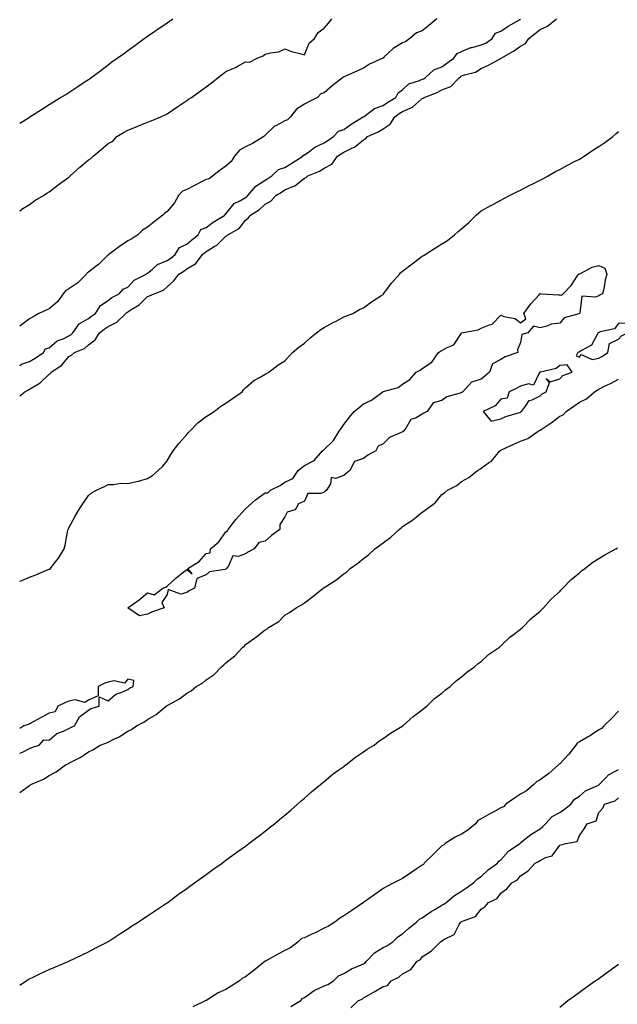
# Model space of a CAD drawing. Units: inches. Extents: x 928883 to 931523, y 7189658 to 7192298.
# Drawn here: x 928883 to 929187, y 7190820 to 7191321 of the extents above; entities that cross this region are included whole.
import ezdxf

# ---------------------------------------------------------------- set-up
doc = ezdxf.new("R2010")
doc.units = ezdxf.units.IN
doc.header["$MEASUREMENT"] = 0
doc.layers.add('Contour_92887189', color=7, linetype='Continuous', true_color=0x8cd500)

msp = doc.modelspace()

# ---------------------------------------------------------------- linework, layer by layer
at = {"layer": 'Contour_92887189'}
for points in [[(928883, 7191129.99, 3215), (928885.64, 7191131.92, 3215), (928887.19, 7191132.78, 3215), (928888.05, 7191133.38, 3215), (928891.71, 7191135.59, 3215), (928893.49, 7191136.47, 3215), (928898.05, 7191140.87, 3215), (928898.64, 7191141.33, 3215), (928899.08, 7191141.92, 3215), (928904.52, 7191145.46, 3215), (928908.05, 7191149.87, 3215), (928909.33, 7191150.63, 3215), (928910.92, 7191151.92, 3215), (928916.02, 7191153.95, 3215), (928918.05, 7191155.81, 3215), (928921.46, 7191158.5, 3215), (928923.58, 7191161.92, 3215), (928926.11, 7191163.87, 3215), (928928.05, 7191165.28, 3215), (928932.47, 7191167.51, 3215), (928937.09, 7191171.92, 3215), (928937.6, 7191172.37, 3215), (928938.05, 7191172.62, 3215), (928940.17, 7191174.05, 3215), (928943.77, 7191176.2, 3215), (928948.05, 7191180.47, 3215), (928949.14, 7191180.83, 3215), (928951.54, 7191181.92, 3215), (928956.31, 7191183.66, 3215), (928958.05, 7191185.46, 3215), (928961.52, 7191188.44, 3215), (928964, 7191191.92, 3215), (928966.6, 7191193.37, 3215), (928968.05, 7191194.58, 3215), (928972.64, 7191197.33, 3215), (928976.09, 7191201.92, 3215), (928977.18, 7191202.8, 3215), (928978.05, 7191203.5, 3215), (928982.09, 7191205.96, 3215), (928983.35, 7191206.61, 3215), (928988.05, 7191211.24, 3215), (928988.5, 7191211.47, 3215), (928988.95, 7191211.92, 3215), (928994.77, 7191215.2, 3215), (928998.05, 7191219.32, 3215), (928999.48, 7191220.49, 3215), (929000.56, 7191221.92, 3215), (929005.19, 7191224.77, 3215), (929008.05, 7191227.55, 3215), (929010.95, 7191229.03, 3215), (929013.42, 7191231.92, 3215), (929016.28, 7191233.7, 3215), (929018.05, 7191234.83, 3215), (929022.92, 7191236.78, 3215), (929023.14, 7191236.84, 3215), (929028.05, 7191240.73, 3215), (929028.87, 7191241.1, 3215), (929029.78, 7191241.92, 3215), (929035.7, 7191244.26, 3215), (929038.05, 7191245.88, 3215), (929042, 7191247.97, 3215), (929044.86, 7191251.92, 3215), (929046.81, 7191253.17, 3215), (929048.05, 7191253.99, 3215), (929052.14, 7191256.02, 3215), (929053.47, 7191256.51, 3215), (929058.05, 7191260.32, 3215), (929059.12, 7191260.85, 3215), (929060.2, 7191261.92, 3215), (929065.55, 7191264.42, 3215), (929068.05, 7191265.92, 3215), (929071.62, 7191268.35, 3215), (929074.07, 7191271.92, 3215), (929076.34, 7191273.62, 3215), (929078.05, 7191274.67, 3215), (929083, 7191276.86, 3215), (929083.08, 7191276.88, 3215), (929088.05, 7191281.31, 3215), (929088.5, 7191281.47, 3215), (929088.97, 7191281.92, 3215), (929095.55, 7191284.42, 3215), (929098.05, 7191285.73, 3215), (929102.54, 7191287.43, 3215), (929106.8, 7191291.92, 3215), (929107.52, 7191292.45, 3215), (929108.05, 7191292.84, 3215), (929109.56, 7191293.42, 3215), (929115.14, 7191294.83, 3215), (929118.05, 7191296.61, 3215), (929121.7, 7191298.27, 3215), (929127.68, 7191301.55, 3215), (929128.05, 7191301.74, 3215), (929128.17, 7191301.8, 3215), (929128.26, 7191301.92, 3215), (929134.47, 7191305.49, 3215), (929138.05, 7191308.03, 3215), (929140.61, 7191309.36, 3215), (929142.26, 7191311.92, 3215), (929145.54, 7191314.42, 3215), (929148.05, 7191316.53, 3215), (929151.81, 7191318.17, 3215), (929156.35, 7191321.92, 3215)], [(928883, 7191224.19, 3216), (928884.62, 7191225.36, 3216), (928888.05, 7191227.29, 3216), (928890.65, 7191229.32, 3216), (928895.06, 7191231.92, 3216), (928896.86, 7191233.11, 3216), (928898.05, 7191233.78, 3216), (928902.66, 7191237.31, 3216), (928905.63, 7191239.5, 3216), (928908.05, 7191241.3, 3216), (928908.39, 7191241.59, 3216), (928908.73, 7191241.92, 3216), (928913.58, 7191246.39, 3216), (928918.05, 7191250.18, 3216), (928919.18, 7191250.79, 3216), (928920.41, 7191251.92, 3216), (928924.58, 7191255.4, 3216), (928928.05, 7191258.37, 3216), (928930.38, 7191259.6, 3216), (928932.56, 7191261.92, 3216), (928935.89, 7191264.09, 3216), (928938.05, 7191265.26, 3216), (928942.87, 7191267.1, 3216), (928943.49, 7191267.37, 3216), (928948.05, 7191269.22, 3216), (928950.03, 7191269.95, 3216), (928954.87, 7191271.92, 3216), (928957.02, 7191272.96, 3216), (928958.05, 7191273.52, 3216), (928963.02, 7191276.9, 3216), (928963.05, 7191276.92, 3216), (928968.05, 7191280.28, 3216), (928969.02, 7191280.94, 3216), (928970.44, 7191281.92, 3216), (928974.91, 7191285.06, 3216), (928978.05, 7191287.29, 3216), (928980.62, 7191289.34, 3216), (928983.97, 7191291.92, 3216), (928986.23, 7191293.74, 3216), (928988.05, 7191295.03, 3216), (928992.85, 7191297.12, 3216), (928993.8, 7191297.66, 3216), (928998.05, 7191299.93, 3216), (929000.11, 7191299.87, 3216), (929003.9, 7191301.92, 3216), (929006.94, 7191303.03, 3216), (929008.05, 7191303.85, 3216), (929010.77, 7191304.63, 3216), (929014.94, 7191305.03, 3216), (929018.05, 7191306.69, 3216), (929021.41, 7191305.28, 3216), (929025.67, 7191304.3, 3216), (929028.05, 7191303.54, 3216), (929030.51, 7191309.46, 3216), (929033.15, 7191311.92, 3216), (929034.95, 7191315.03, 3216), (929038.05, 7191317.23, 3216), (929040.21, 7191319.77, 3216), (929042.05, 7191321.92, 3216)], [(929095.45, 7191321.92, 3216), (929091.38, 7191318.6, 3216), (929088.05, 7191315.85, 3216), (929085.13, 7191314.85, 3216), (929081.68, 7191311.92, 3216), (929079.68, 7191310.3, 3216), (929078.05, 7191309.75, 3216), (929073.25, 7191306.72, 3216), (929068.52, 7191302.39, 3216), (929068.05, 7191301.96, 3216), (929068.01, 7191301.96, 3216), (929067.96, 7191301.92, 3216), (929061.17, 7191298.8, 3216), (929058.05, 7191296.82, 3216), (929054.65, 7191295.32, 3216), (929048.91, 7191292.78, 3216), (929048.05, 7191292.41, 3216), (929047.72, 7191292.25, 3216), (929047.45, 7191291.92, 3216), (929042.12, 7191287.86, 3216), (929038.05, 7191284.15, 3216), (929036.33, 7191283.64, 3216), (929034.66, 7191281.92, 3216), (929030.28, 7191279.69, 3216), (929028.05, 7191278.5, 3216), (929023.99, 7191275.98, 3216), (929020.88, 7191271.92, 3216), (929019.43, 7191270.53, 3216), (929018.05, 7191269.99, 3216), (929013.75, 7191267.62, 3216), (929012.76, 7191267.21, 3216), (929008.05, 7191262.58, 3216), (929007.64, 7191262.33, 3216), (929007.39, 7191261.92, 3216), (929001.6, 7191258.37, 3216), (928998.05, 7191256.69, 3216), (928994.97, 7191255.01, 3216), (928992.43, 7191251.92, 3216), (928990.7, 7191249.26, 3216), (928988.05, 7191246.8, 3216), (928985.14, 7191244.83, 3216), (928981.32, 7191241.92, 3216), (928979.49, 7191240.47, 3216), (928978.05, 7191240.1, 3216), (928974.31, 7191238.19, 3216), (928972.65, 7191237.31, 3216), (928968.05, 7191235.06, 3216), (928965.87, 7191234.11, 3216), (928963.85, 7191231.92, 3216), (928961.81, 7191228.15, 3216), (928958.05, 7191223.83, 3216), (928956.97, 7191222.99, 3216), (928955.93, 7191221.92, 3216), (928951.47, 7191218.5, 3216), (928948.05, 7191215.83, 3216), (928945.62, 7191214.36, 3216), (928943.2, 7191211.92, 3216), (928940.13, 7191209.85, 3216), (928938.05, 7191208.87, 3216), (928933.92, 7191206.04, 3216), (928928.33, 7191201.92, 3216), (928928.23, 7191201.74, 3216), (928928.05, 7191201.67, 3216), (928923.21, 7191196.76, 3216), (928921.99, 7191195.87, 3216), (928918.05, 7191192.84, 3216), (928917.43, 7191192.55, 3216), (928916.98, 7191191.92, 3216), (928912.58, 7191187.39, 3216), (928908.05, 7191184.44, 3216), (928906.49, 7191183.48, 3216), (928905.22, 7191181.92, 3216), (928902.21, 7191177.76, 3216), (928898.05, 7191174.22, 3216), (928896.44, 7191173.52, 3216), (928892.77, 7191171.92, 3216), (928889.78, 7191170.18, 3216), (928888.05, 7191169.15, 3216), (928883.88, 7191166.08, 3216), (928883, 7191165.44, 3216)], [(928883, 7191268.85, 3217), (928887.88, 7191271.74, 3217), (928888.05, 7191271.84, 3217), (928888.09, 7191271.88, 3217), (928888.16, 7191271.92, 3217), (928894.18, 7191275.79, 3217), (928898.05, 7191278.27, 3217), (928900.28, 7191279.69, 3217), (928903.86, 7191281.92, 3217), (928906.51, 7191283.46, 3217), (928908.05, 7191284.42, 3217), (928912.6, 7191287.37, 3217), (928915.4, 7191289.26, 3217), (928918.05, 7191291.04, 3217), (928918.53, 7191291.43, 3217), (928919.27, 7191291.92, 3217), (928924.3, 7191295.67, 3217), (928928.05, 7191298.48, 3217), (928930.01, 7191299.97, 3217), (928932.72, 7191301.92, 3217), (928935.8, 7191304.17, 3217), (928938.05, 7191305.81, 3217), (928941.58, 7191308.38, 3217), (928946.39, 7191311.92, 3217), (928947.36, 7191312.6, 3217), (928948.05, 7191313.09, 3217), (928951.77, 7191315.63, 3217), (928953.28, 7191316.69, 3217), (928958.05, 7191319.89, 3217), (928959.27, 7191320.71, 3217), (928961.08, 7191321.92, 3217)], [(928883, 7191145.28, 3216), (928883.86, 7191146.12, 3216), (928888.05, 7191147.39, 3216), (928890.82, 7191149.15, 3216), (928895.21, 7191151.92, 3216), (928896.12, 7191153.85, 3216), (928898.05, 7191154.34, 3216), (928902.07, 7191157.9, 3216), (928905.13, 7191159.01, 3216), (928908.05, 7191160.46, 3216), (928909.01, 7191160.96, 3216), (928910.03, 7191161.92, 3216), (928913.33, 7191166.65, 3216), (928918.05, 7191169.26, 3216), (928919.55, 7191170.42, 3216), (928921.64, 7191171.92, 3216), (928924.11, 7191175.87, 3216), (928928.05, 7191178.46, 3216), (928929.93, 7191180.05, 3216), (928933.62, 7191181.92, 3216), (928935.72, 7191184.24, 3216), (928938.05, 7191185.28, 3216), (928941.24, 7191188.74, 3216), (928947.4, 7191191.92, 3216), (928947.68, 7191192.29, 3216), (928948.05, 7191192.35, 3216), (928950.45, 7191194.32, 3216), (928953.22, 7191196.74, 3216), (928958.05, 7191198.89, 3216), (928959.93, 7191200.05, 3216), (928962.11, 7191201.92, 3216), (928964.44, 7191205.53, 3216), (928968.05, 7191207.19, 3216), (928970.68, 7191209.28, 3216), (928973.93, 7191211.92, 3216), (928975.31, 7191214.65, 3216), (928978.05, 7191215.69, 3216), (928981.55, 7191218.42, 3216), (928987.42, 7191221.92, 3216), (928987.62, 7191222.35, 3216), (928988.05, 7191222.58, 3216), (928992.19, 7191227.78, 3216), (928995.51, 7191229.38, 3216), (928998.05, 7191230.94, 3216), (928998.64, 7191231.33, 3216), (928999.24, 7191231.92, 3216), (929003.21, 7191236.76, 3216), (929008.05, 7191239.75, 3216), (929009.38, 7191240.59, 3216), (929011.44, 7191241.92, 3216), (929014.83, 7191245.14, 3216), (929018.05, 7191246.16, 3216), (929021.58, 7191248.38, 3216), (929027.2, 7191251.92, 3216), (929027.48, 7191252.49, 3216), (929028.05, 7191252.72, 3216), (929030.7, 7191254.58, 3216), (929033.38, 7191256.59, 3216), (929038.05, 7191258.74, 3216), (929039.98, 7191259.99, 3216), (929042.89, 7191261.92, 3216), (929045.34, 7191264.63, 3216), (929048.05, 7191265.63, 3216), (929051.77, 7191268.21, 3216), (929057.94, 7191271.92, 3216), (929057.97, 7191272, 3216), (929058.05, 7191272.04, 3216), (929058.37, 7191272.23, 3216), (929063.74, 7191276.24, 3216), (929068.05, 7191277.78, 3216), (929070.45, 7191279.52, 3216), (929074.58, 7191281.92, 3216), (929075.74, 7191284.22, 3216), (929078.05, 7191285.81, 3216), (929081.17, 7191288.8, 3216), (929086.57, 7191290.44, 3216), (929088.05, 7191291.14, 3216), (929088.59, 7191291.37, 3216), (929089.53, 7191291.92, 3216), (929093.98, 7191295.98, 3216), (929098.05, 7191297.49, 3216), (929100.61, 7191299.36, 3216), (929104.04, 7191301.92, 3216), (929105.79, 7191304.19, 3216), (929108.05, 7191305.34, 3216), (929112.71, 7191307.25, 3216), (929113.5, 7191307.37, 3216), (929118.05, 7191308.64, 3216), (929120.37, 7191309.6, 3216), (929123.71, 7191311.92, 3216), (929125.4, 7191314.58, 3216), (929128.05, 7191315.67, 3216), (929131.86, 7191318.11, 3216), (929137.52, 7191321.39, 3216), (929138.05, 7191321.71, 3216)], [(928883, 7191035.53, 3214), (928884.02, 7191035.94, 3214), (928888.05, 7191037.51, 3214), (928891.21, 7191038.76, 3214), (928897.53, 7191041.39, 3214), (928898.05, 7191041.61, 3214), (928898.26, 7191041.72, 3214), (928898.61, 7191041.92, 3214), (928900.6, 7191044.48, 3214), (928902.79, 7191047.17, 3214), (928905.59, 7191051.92, 3214), (928906.14, 7191053.83, 3214), (928907.58, 7191061.45, 3214), (928907.69, 7191061.92, 3214), (928907.81, 7191062.15, 3214), (928908.05, 7191062.64, 3214), (928911.34, 7191068.62, 3214), (928913.06, 7191071.92, 3214), (928915.08, 7191074.89, 3214), (928918.05, 7191079.21, 3214), (928919.5, 7191080.47, 3214), (928922.06, 7191081.92, 3214), (928926.17, 7191083.8, 3214), (928928.05, 7191084.79, 3214), (928930.86, 7191084.73, 3214), (928934.56, 7191085.4, 3214), (928938.05, 7191085.34, 3214), (928942.47, 7191086.33, 3214), (928943.48, 7191086.49, 3214), (928948.05, 7191087.74, 3214), (928950.57, 7191089.4, 3214), (928953.6, 7191091.92, 3214), (928955.88, 7191094.09, 3214), (928958.05, 7191096.86, 3214), (928959.99, 7191099.99, 3214), (928961.17, 7191101.92, 3214), (928964.2, 7191105.77, 3214), (928968.05, 7191110.14, 3214), (928968.88, 7191111.1, 3214), (928969.59, 7191111.92, 3214), (928973.8, 7191116.18, 3214), (928978.05, 7191119.34, 3214), (928979.6, 7191120.38, 3214), (928981.99, 7191121.92, 3214), (928985.38, 7191124.6, 3214), (928988.05, 7191126.26, 3214), (928991.41, 7191128.56, 3214), (928996.38, 7191131.92, 3214), (928997.04, 7191132.94, 3214), (928998.05, 7191134.07, 3214), (929002.24, 7191137.72, 3214), (929005.5, 7191139.36, 3214), (929008.05, 7191140.87, 3214), (929008.67, 7191141.3, 3214), (929009.87, 7191141.92, 3214), (929014.51, 7191145.46, 3214), (929018.05, 7191147.7, 3214), (929020.01, 7191149.97, 3214), (929021.96, 7191151.92, 3214), (929025.24, 7191154.73, 3214), (929028.05, 7191156.8, 3214), (929030.73, 7191159.24, 3214), (929034.16, 7191161.92, 3214), (929036.33, 7191163.64, 3214), (929038.05, 7191164.63, 3214), (929042.69, 7191167.27, 3214), (929044.15, 7191168.01, 3214), (929048.05, 7191170.1, 3214), (929049.4, 7191170.57, 3214), (929052.72, 7191171.92, 3214), (929056.15, 7191173.81, 3214), (929058.05, 7191174.77, 3214), (929062.26, 7191177.72, 3214), (929066.98, 7191180.85, 3214), (929068.05, 7191181.57, 3214), (929068.22, 7191181.74, 3214), (929068.36, 7191181.92, 3214), (929069.34, 7191183.21, 3214), (929072.51, 7191187.47, 3214), (929076.43, 7191191.92, 3214), (929077.18, 7191192.78, 3214), (929078.05, 7191193.44, 3214), (929082.87, 7191197.1, 3214), (929084.28, 7191198.15, 3214), (929088.05, 7191200.96, 3214), (929088.66, 7191201.31, 3214), (929089.51, 7191201.92, 3214), (929094.74, 7191205.22, 3214), (929098.05, 7191207.25, 3214), (929100.9, 7191209.07, 3214), (929104.42, 7191211.92, 3214), (929106.32, 7191213.66, 3214), (929108.05, 7191214.99, 3214), (929111.82, 7191218.15, 3214), (929115.58, 7191221.92, 3214), (929116.78, 7191223.19, 3214), (929118.05, 7191224.13, 3214), (929122.99, 7191226.86, 3214), (929123.07, 7191226.9, 3214), (929128.05, 7191229.62, 3214), (929129.57, 7191230.4, 3214), (929132.48, 7191231.92, 3214), (929136.13, 7191233.83, 3214), (929138.05, 7191234.65, 3214), (929142.8, 7191237.17, 3214), (929143.73, 7191237.6, 3214), (929148.05, 7191239.67, 3214), (929149.47, 7191240.51, 3214), (929152.22, 7191241.92, 3214), (929155.83, 7191244.15, 3214), (929158.05, 7191245.12, 3214), (929162.37, 7191247.6, 3214), (929164.98, 7191248.85, 3214), (929168.05, 7191250.42, 3214), (929168.99, 7191250.98, 3214), (929170.49, 7191251.92, 3214), (929174.93, 7191255.05, 3214), (929178.05, 7191256.9, 3214), (929180.97, 7191259.01, 3214), (929185.09, 7191261.92, 3214), (929186.65, 7191263.31, 3214), (929188.05, 7191264.5, 3214)], [(928883, 7190927.98, 3213), (928886.77, 7190930.65, 3213), (928888.05, 7190931.49, 3213), (928888.33, 7190931.65, 3213), (928888.68, 7190931.92, 3213), (928895.21, 7190934.75, 3213), (928898.05, 7190936.59, 3213), (928901.58, 7190938.38, 3213), (928906.33, 7190941.92, 3213), (928907.49, 7190942.49, 3213), (928908.05, 7190942.86, 3213), (928910.06, 7190943.93, 3213), (928914.14, 7190945.83, 3213), (928918.05, 7190948.62, 3213), (928920.31, 7190949.65, 3213), (928923.95, 7190951.92, 3213), (928926.93, 7190953.05, 3213), (928928.05, 7190953.58, 3213), (928931.34, 7190955.22, 3213), (928933.75, 7190956.22, 3213), (928938.05, 7190959.09, 3213), (928939.94, 7190960.03, 3213), (928942.41, 7190961.92, 3213), (928946.17, 7190963.8, 3213), (928948.05, 7190965.08, 3213), (928952.43, 7190967.55, 3213), (928957.61, 7190971.92, 3213), (928957.87, 7190972.1, 3213), (928958.05, 7190972.21, 3213), (928958.74, 7190972.6, 3213), (928964.42, 7190975.55, 3213), (928968.05, 7190978.42, 3213), (928970.26, 7190979.71, 3213), (928972.86, 7190981.92, 3213), (928976.2, 7190983.78, 3213), (928978.05, 7190985.24, 3213), (928982.02, 7190987.96, 3213), (928985.87, 7190991.92, 3213), (928987.06, 7190992.9, 3213), (928988.05, 7190993.85, 3213), (928992.54, 7190997.43, 3213), (928996.7, 7191001.92, 3213), (928997.42, 7191002.55, 3213), (928998.05, 7191003.19, 3213), (929002.63, 7191006.49, 3213), (929003.12, 7191006.84, 3213), (929008.05, 7191010.71, 3213), (929008.81, 7191011.16, 3213), (929009.66, 7191011.92, 3213), (929015, 7191014.97, 3213), (929018.05, 7191018.17, 3213), (929020.4, 7191019.58, 3213), (929023.74, 7191021.92, 3213), (929026.49, 7191023.48, 3213), (929028.05, 7191024.5, 3213), (929032.33, 7191027.64, 3213), (929037.5, 7191031.92, 3213), (929037.83, 7191032.15, 3213), (929038.05, 7191032.25, 3213), (929039.01, 7191032.88, 3213), (929043.98, 7191035.98, 3213), (929048.05, 7191039.26, 3213), (929049.68, 7191040.3, 3213), (929051.38, 7191041.92, 3213), (929055.21, 7191044.77, 3213), (929058.05, 7191047.15, 3213), (929060.89, 7191049.09, 3213), (929063.81, 7191051.92, 3213), (929066.3, 7191053.68, 3213), (929068.05, 7191055.1, 3213), (929072.1, 7191057.88, 3213), (929076.27, 7191061.92, 3213), (929077.24, 7191062.72, 3213), (929078.05, 7191063.37, 3213), (929082.21, 7191066.08, 3213), (929083.25, 7191066.72, 3213), (929088.05, 7191070.59, 3213), (929088.88, 7191071.1, 3213), (929089.71, 7191071.92, 3213), (929094.56, 7191075.42, 3213), (929098.05, 7191079.67, 3213), (929099.38, 7191080.59, 3213), (929100.87, 7191081.92, 3213), (929105.65, 7191084.32, 3213), (929108.05, 7191086.2, 3213), (929111.68, 7191088.29, 3213), (929116.23, 7191091.92, 3213), (929117.41, 7191092.56, 3213), (929118.05, 7191093.03, 3213), (929121.86, 7191095.73, 3213), (929123.32, 7191096.65, 3213), (929125.33, 7191099.19, 3213), (929127.61, 7191101.92, 3213), (929127.85, 7191102.12, 3213), (929128.05, 7191102.27, 3213), (929128.69, 7191102.56, 3213), (929134.72, 7191105.26, 3213), (929138.05, 7191106.9, 3213), (929141.79, 7191108.19, 3213), (929147.07, 7191111.92, 3213), (929147.72, 7191112.25, 3213), (929148.05, 7191112.43, 3213), (929149.64, 7191113.5, 3213), (929153.75, 7191116.22, 3213), (929158.05, 7191119.5, 3213), (929159.76, 7191120.2, 3213), (929161.26, 7191121.92, 3213), (929165.24, 7191124.73, 3213), (929168.05, 7191126.74, 3213), (929171.66, 7191128.31, 3213), (929175.77, 7191131.92, 3213), (929177.13, 7191132.84, 3213), (929178.05, 7191133.38, 3213), (929180.88, 7191134.75, 3213), (929183.86, 7191136.12, 3213), (929188.05, 7191138.33, 3213)], [(928883, 7190829.78, 3212), (928886.22, 7190831.92, 3212), (928887.34, 7190832.62, 3212), (928888.05, 7190833.01, 3212), (928890.16, 7190834.03, 3212), (928894, 7190835.96, 3212), (928898.05, 7190837.76, 3212), (928900.96, 7190839.01, 3212), (928908.05, 7190841.92, 3212), (928914.75, 7190845.22, 3212), (928918.05, 7190846.74, 3212), (928921.4, 7190848.58, 3212), (928927.88, 7190851.92, 3212), (928927.99, 7190851.98, 3212), (928928.05, 7190852.02, 3212), (928928.34, 7190852.21, 3212), (928933.98, 7190856, 3212), (928938.05, 7190858.44, 3212), (928940.06, 7190859.91, 3212), (928943.42, 7190861.92, 3212), (928946.15, 7190863.83, 3212), (928948.05, 7190865.03, 3212), (928952.15, 7190867.82, 3212), (928957.33, 7190871.2, 3212), (928958.05, 7190871.67, 3212), (928958.19, 7190871.78, 3212), (928958.38, 7190871.92, 3212), (928963.86, 7190876.12, 3212), (928968.05, 7190878.97, 3212), (928969.72, 7190880.24, 3212), (928972.11, 7190881.92, 3212), (928975.53, 7190884.44, 3212), (928978.05, 7190886.1, 3212), (928981.38, 7190888.6, 3212), (928986.1, 7190891.92, 3212), (928987.21, 7190892.76, 3212), (928988.05, 7190893.35, 3212), (928992.95, 7190897.02, 3212), (928993.61, 7190897.47, 3212), (928998.05, 7190900.61, 3212), (928998.79, 7190901.18, 3212), (928999.79, 7190901.92, 3212), (929004.42, 7190905.55, 3212), (929008.05, 7190908.21, 3212), (929010.11, 7190909.87, 3212), (929012.71, 7190911.92, 3212), (929015.58, 7190914.38, 3212), (929018.05, 7190916.33, 3212), (929021.02, 7190918.95, 3212), (929024.52, 7190921.92, 3212), (929026.34, 7190923.62, 3212), (929028.05, 7190925.03, 3212), (929031.68, 7190928.29, 3212), (929036.2, 7190931.92, 3212), (929037.16, 7190932.82, 3212), (929038.05, 7190933.5, 3212), (929042.59, 7190937.37, 3212), (929045.58, 7190939.46, 3212), (929048.05, 7190941.22, 3212), (929048.45, 7190941.53, 3212), (929049.07, 7190941.92, 3212), (929054.04, 7190945.94, 3212), (929058.05, 7190948.58, 3212), (929060.03, 7190949.93, 3212), (929063.56, 7190951.92, 3212), (929066, 7190953.97, 3212), (929068.05, 7190955.32, 3212), (929071.89, 7190958.07, 3212), (929077.86, 7190961.74, 3212), (929078.05, 7190961.86, 3212), (929078.09, 7190961.88, 3212), (929078.14, 7190961.92, 3212), (929083.37, 7190966.59, 3212), (929088.05, 7190969.99, 3212), (929089.04, 7190970.92, 3212), (929090.31, 7190971.92, 3212), (929094.27, 7190975.71, 3212), (929098.05, 7190978.5, 3212), (929099.82, 7190980.14, 3212), (929102.25, 7190981.92, 3212), (929105.25, 7190984.71, 3212), (929108.05, 7190986.74, 3212), (929110.79, 7190989.19, 3212), (929114.71, 7190991.92, 3212), (929116.44, 7190993.52, 3212), (929118.05, 7190994.69, 3212), (929121.84, 7190998.13, 3212), (929127.3, 7191001.92, 3212), (929127.68, 7191002.29, 3212), (929128.05, 7191002.56, 3212), (929132.83, 7191007.13, 3212), (929134.45, 7191008.33, 3212), (929138.05, 7191011.06, 3212), (929138.49, 7191011.47, 3212), (929139.08, 7191011.92, 3212), (929143.49, 7191016.49, 3212), (929148.05, 7191020.26, 3212), (929148.87, 7191021.1, 3212), (929149.82, 7191021.92, 3212), (929153.66, 7191026.31, 3212), (929158.05, 7191030.34, 3212), (929158.8, 7191031.16, 3212), (929159.65, 7191031.92, 3212), (929163.71, 7191036.26, 3212), (929168.05, 7191039.81, 3212), (929169.17, 7191040.81, 3212), (929170.78, 7191041.92, 3212), (929174.85, 7191045.12, 3212), (929178.05, 7191047, 3212), (929181.02, 7191048.95, 3212), (929186.68, 7191051.92, 3212), (929187.52, 7191052.45, 3212)], [(928883, 7190947.97, 3214), (928884.76, 7190948.64, 3214), (928888.05, 7190950.24, 3214), (928889.14, 7190950.83, 3214), (928892.92, 7190951.92, 3214), (928895.29, 7190954.67, 3214), (928898.05, 7190954.54, 3214), (928901.95, 7190958.01, 3214), (928905.23, 7190959.11, 3214), (928908.05, 7190960.47, 3214), (928908.99, 7190960.98, 3214), (928910.84, 7190961.92, 3214), (928913.52, 7190966.45, 3214), (928918.05, 7190969.87, 3214), (928919.24, 7190970.73, 3214), (928923.45, 7190971.92, 3214), (928923.41, 7190976.55, 3214), (928928.05, 7190974.54, 3214), (928932.04, 7190977.94, 3214), (928935.04, 7190978.91, 3214), (928938.05, 7190980.34, 3214), (928938.9, 7190981.08, 3214), (928940.73, 7190981.92, 3214), (928941.13, 7190985.01, 3214), (928938.05, 7190985.69, 3214), (928936.32, 7190983.64, 3214), (928930.95, 7190984.81, 3214), (928928.05, 7190984.07, 3214), (928926.39, 7190983.58, 3214), (928922.93, 7190981.92, 3214), (928922.91, 7190977.06, 3214), (928918.05, 7190974.95, 3214), (928916.24, 7190973.74, 3214), (928911.18, 7190975.05, 3214), (928908.05, 7190974.46, 3214), (928906.31, 7190973.66, 3214), (928902.47, 7190971.92, 3214), (928901.04, 7190968.93, 3214), (928898.05, 7190968.31, 3214), (928893.95, 7190966.02, 3214), (928890.18, 7190964.05, 3214), (928888.05, 7190962.92, 3214), (928887.46, 7190962.51, 3214), (928885.03, 7190961.92, 3214), (928883, 7190960.47, 3214)], [(929188.05, 7190969.3, 3212), (929184.46, 7190965.51, 3212), (929180.46, 7190961.92, 3212), (929179.4, 7190960.57, 3212), (929178.05, 7190959.85, 3212), (929173.3, 7190956.67, 3212), (929172.18, 7190956.04, 3212), (929168.05, 7190953.64, 3212), (929166.97, 7190953.01, 3212), (929166.24, 7190951.92, 3212), (929162.62, 7190947.35, 3212), (929158.05, 7190942.53, 3212), (929157.69, 7190942.27, 3212), (929157.44, 7190941.92, 3212), (929152.47, 7190937.51, 3212), (929148.05, 7190934.28, 3212), (929146.47, 7190933.5, 3212), (929144.82, 7190931.92, 3212), (929141.21, 7190928.76, 3212), (929138.05, 7190927.12, 3212), (929134.97, 7190925.01, 3212), (929130.65, 7190921.92, 3212), (929129.42, 7190920.55, 3212), (929128.05, 7190920.1, 3212), (929124.09, 7190917.96, 3212), (929122.73, 7190917.23, 3212), (929118.05, 7190914.54, 3212), (929116.36, 7190913.6, 3212), (929115.12, 7190911.92, 3212), (929111.31, 7190908.66, 3212), (929108.05, 7190906.74, 3212), (929104.83, 7190905.14, 3212), (929099.71, 7190901.92, 3212), (929098.85, 7190901.12, 3212), (929098.05, 7190900.73, 3212), (929093.64, 7190896.33, 3212), (929089.03, 7190891.92, 3212), (929088.66, 7190891.31, 3212), (929088.05, 7190890.96, 3212), (929085.01, 7190888.89, 3212), (929082.68, 7190887.29, 3212), (929078.05, 7190884.17, 3212), (929076.58, 7190883.4, 3212), (929073.64, 7190881.92, 3212), (929070.03, 7190879.95, 3212), (929068.05, 7190878.97, 3212), (929063.94, 7190876.02, 3212), (929058.05, 7190871.92, 3212), (929052.19, 7190867.78, 3212), (929048.05, 7190865.06, 3212), (929046.11, 7190863.85, 3212), (929043.48, 7190861.92, 3212), (929040.21, 7190859.75, 3212), (929038.05, 7190858.87, 3212), (929033.49, 7190856.47, 3212), (929031.83, 7190855.71, 3212), (929028.05, 7190853.85, 3212), (929026.5, 7190853.46, 3212), (929024.85, 7190851.92, 3212), (929021.09, 7190848.89, 3212), (929018.05, 7190847.41, 3212), (929014.42, 7190845.55, 3212), (929008.14, 7190842.02, 3212), (929008.05, 7190841.96, 3212), (929008.02, 7190841.96, 3212), (929007.99, 7190841.92, 3212), (929002.49, 7190837.49, 3212), (928998.05, 7190833.97, 3212), (928996.56, 7190833.42, 3212), (928995.04, 7190831.92, 3212), (928990.74, 7190829.22, 3212), (928988.05, 7190827.62, 3212), (928984.03, 7190825.94, 3212), (928978.34, 7190822.21, 3212), (928978.05, 7190822.04, 3212), (928977.97, 7190822, 3212), (928977.88, 7190821.92, 3212), (928971.24, 7190818.74, 3212)], [(929021.15, 7190818.83, 3212), (929026.2, 7190821.92, 3212), (929027.03, 7190822.94, 3212), (929028.05, 7190823.52, 3212), (929032.91, 7190827.06, 3212), (929033.34, 7190827.21, 3212), (929038.05, 7190829.42, 3212), (929039.9, 7190830.08, 3212), (929042.78, 7190831.92, 3212), (929045.45, 7190834.52, 3212), (929048.05, 7190835.75, 3212), (929051.93, 7190838.03, 3212), (929055.73, 7190839.6, 3212), (929058.05, 7190840.69, 3212), (929058.88, 7190841.08, 3212), (929059.67, 7190841.92, 3212), (929063.73, 7190846.24, 3212), (929068.05, 7190848.93, 3212), (929070.08, 7190849.89, 3212), (929073.04, 7190851.92, 3212), (929075.59, 7190854.38, 3212), (929078.05, 7190855.94, 3212), (929081.2, 7190858.78, 3212), (929085.15, 7190861.92, 3212), (929086.56, 7190863.4, 3212), (929088.05, 7190864.15, 3212), (929092.64, 7190867.33, 3212), (929094.47, 7190868.35, 3212), (929098.05, 7190870.46, 3212), (929098.97, 7190871, 3212), (929100.21, 7190871.92, 3212), (929104.45, 7190875.51, 3212), (929108.05, 7190877.64, 3212), (929110.55, 7190879.42, 3212), (929114.18, 7190881.92, 3212), (929116.11, 7190883.85, 3212), (929118.05, 7190885.1, 3212), (929121.53, 7190888.44, 3212), (929126.28, 7190891.92, 3212), (929127.06, 7190892.92, 3212), (929128.05, 7190893.64, 3212), (929132, 7190897.97, 3212), (929137.72, 7190901.92, 3212), (929137.85, 7190902.12, 3212), (929138.05, 7190902.21, 3212), (929139.49, 7190903.37, 3212), (929143.38, 7190906.59, 3212), (929148.05, 7190909.4, 3212), (929149.44, 7190910.53, 3212), (929150.77, 7190911.92, 3212), (929154.26, 7190915.71, 3212), (929158.05, 7190917.72, 3212), (929160.54, 7190919.44, 3212), (929163.68, 7190921.92, 3212), (929165.5, 7190924.48, 3212), (929168.05, 7190926.06, 3212), (929171.23, 7190928.74, 3212), (929177.82, 7190931.69, 3212), (929178.05, 7190931.82, 3212), (929178.12, 7190931.84, 3212), (929178.19, 7190931.92, 3212), (929181.47, 7190935.34, 3212), (929183, 7190936.98, 3212), (929183.17, 7190937.04, 3212), (929188.05, 7190939.69, 3212)], [(929051.69, 7190818.27, 3211), (929055.51, 7190821.92, 3211), (929057.4, 7190822.56, 3211), (929058.05, 7190823.35, 3211), (929061.21, 7190825.08, 3211), (929063.63, 7190826.33, 3211), (929068.05, 7190829.07, 3211), (929070.3, 7190829.67, 3211), (929072.19, 7190831.92, 3211), (929076.05, 7190833.91, 3211), (929078.05, 7190835.55, 3211), (929082.16, 7190837.82, 3211), (929085.42, 7190841.92, 3211), (929087.13, 7190842.84, 3211), (929088.05, 7190844.26, 3211), (929092.77, 7190847.21, 3211), (929097.27, 7190851.92, 3211), (929097.82, 7190852.15, 3211), (929098.05, 7190852.37, 3211), (929099.37, 7190853.23, 3211), (929104.33, 7190855.63, 3211), (929106.86, 7190860.73, 3211), (929107.65, 7190861.92, 3211), (929107.91, 7190862.06, 3211), (929108.05, 7190862.15, 3211), (929108.57, 7190862.43, 3211), (929115.23, 7190864.73, 3211), (929118.05, 7190868.42, 3211), (929120.1, 7190869.87, 3211), (929121.81, 7190871.92, 3211), (929126.11, 7190873.87, 3211), (929128.05, 7190876.65, 3211), (929131.15, 7190878.81, 3211), (929133.74, 7190881.92, 3211), (929136.58, 7190883.38, 3211), (929138.05, 7190885.42, 3211), (929142.06, 7190887.92, 3211), (929145.48, 7190891.92, 3211), (929147.24, 7190892.72, 3211), (929148.05, 7190893.29, 3211), (929150.86, 7190894.73, 3211), (929154.26, 7190895.71, 3211), (929158.05, 7190901.1, 3211), (929158.71, 7190901.26, 3211), (929161.11, 7190901.92, 3211), (929166.99, 7190902.97, 3211), (929168.05, 7190906.04, 3211), (929170.54, 7190909.44, 3211), (929172.06, 7190911.92, 3211), (929176.55, 7190913.42, 3211), (929178.05, 7190917.66, 3211), (929180.03, 7190919.95, 3211), (929180.88, 7190921.92, 3211), (929186.36, 7190923.62, 3211), (929188.05, 7190925.24, 3211)], [(929158.05, 7190818.58, 3210), (929159.91, 7190820.06, 3210), (929162.26, 7190821.92, 3210), (929165.55, 7190824.42, 3210), (929168.05, 7190826.18, 3210), (929171.4, 7190828.56, 3210), (929176.16, 7190831.92, 3210), (929177.26, 7190832.7, 3210), (929178.05, 7190833.19, 3210), (929183.05, 7190836.92, 3210), (929188.05, 7190840.53, 3210)]]:
    msp.add_polyline3d(points, dxfattribs=at)
for points in [[(928948.05, 7191018.64, 3213), (928943.94, 7191017.82, 3213), (928938.05, 7191021.92, 3213), (928943.92, 7191026.04, 3213), (928948.05, 7191029.52, 3213), (928951.44, 7191028.52, 3213), (928955.99, 7191031.92, 3213), (928957.51, 7191032.47, 3213), (928958.05, 7191032.97, 3213), (928962.73, 7191037.23, 3213), (928965.97, 7191039.85, 3213), (928968.05, 7191041.53, 3213), (928970.79, 7191039.19, 3213), (928968.61, 7191041.92, 3213), (928974.45, 7191045.51, 3213), (928978.05, 7191049.54, 3213), (928979.99, 7191049.99, 3213), (928980.26, 7191051.92, 3213), (928984.39, 7191055.59, 3213), (928988.05, 7191060.61, 3213), (928988.78, 7191061.18, 3213), (928989.13, 7191061.92, 3213), (928993.06, 7191066.9, 3213), (928993.27, 7191067.13, 3213), (928997.5, 7191071.92, 3213), (928997.81, 7191072.15, 3213), (928998.05, 7191072.43, 3213), (929003.05, 7191076.92, 3213), (929008.05, 7191080.59, 3213), (929009.41, 7191080.57, 3213), (929010.74, 7191081.92, 3213), (929015.68, 7191084.3, 3213), (929018.05, 7191085.88, 3213), (929022.19, 7191087.78, 3213), (929024.82, 7191091.92, 3213), (929026.64, 7191093.33, 3213), (929028.05, 7191094.38, 3213), (929032.93, 7191097.04, 3213), (929037.24, 7191101.92, 3213), (929037.71, 7191102.27, 3213), (929038.05, 7191102.6, 3213), (929042.83, 7191107.13, 3213), (929045.7, 7191111.92, 3213), (929046.69, 7191113.29, 3213), (929048.05, 7191115.34, 3213), (929050.93, 7191119.03, 3213), (929053.35, 7191121.92, 3213), (929055.93, 7191124.05, 3213), (929058.05, 7191125.77, 3213), (929062.21, 7191127.76, 3213), (929067.91, 7191131.92, 3213), (929068.01, 7191131.96, 3213), (929068.05, 7191132, 3213), (929068.18, 7191132.06, 3213), (929075.8, 7191134.17, 3213), (929078.05, 7191135.92, 3213), (929081.75, 7191138.21, 3213), (929084.99, 7191141.92, 3213), (929086.98, 7191142.99, 3213), (929088.05, 7191143.85, 3213), (929092.84, 7191147.13, 3213), (929096.33, 7191151.92, 3213), (929097.37, 7191152.6, 3213), (929098.05, 7191153.05, 3213), (929100.69, 7191154.56, 3213), (929104.12, 7191155.85, 3213), (929108, 7191161.86, 3213), (929108.05, 7191161.92, 3213), (929108.06, 7191161.94, 3213), (929116.44, 7191163.52, 3213), (929118.05, 7191164.34, 3213), (929122.26, 7191166.14, 3213), (929123.59, 7191166.37, 3213), (929128.05, 7191170.98, 3213), (929129.62, 7191170.36, 3213), (929135.4, 7191169.26, 3213), (929138.05, 7191167.13, 3213), (929140.79, 7191169.19, 3213), (929139.73, 7191171.92, 3213), (929143.27, 7191176.71, 3213), (929147.55, 7191181.41, 3213), (929148, 7191181.92, 3213), (929148.03, 7191181.94, 3213), (929148.05, 7191181.96, 3213), (929148.1, 7191181.98, 3213), (929148.72, 7191181.92, 3213), (929157.48, 7191181.35, 3213), (929158.05, 7191181.39, 3213), (929158.8, 7191181.18, 3213), (929159.81, 7191181.92, 3213), (929163.9, 7191186.06, 3213), (929167.02, 7191190.88, 3213), (929167.74, 7191191.92, 3213), (929167.96, 7191192.02, 3213), (929168.05, 7191192.04, 3213), (929168.25, 7191192.12, 3213), (929174.6, 7191195.38, 3213), (929178.05, 7191196.26, 3213), (929181.01, 7191194.89, 3213), (929182.1, 7191191.92, 3213), (929181.19, 7191188.78, 3213), (929180.48, 7191184.34, 3213), (929179.9, 7191181.92, 3213), (929178.64, 7191181.33, 3213), (929178.05, 7191180.92, 3213), (929176.27, 7191180.14, 3213), (929169.31, 7191180.65, 3213), (929168.37, 7191172.23, 3213), (929168.18, 7191171.92, 3213), (929168.11, 7191171.86, 3213), (929168.05, 7191171.82, 3213), (929167.84, 7191171.71, 3213), (929160.34, 7191169.62, 3213), (929158.05, 7191166.86, 3213), (929153.64, 7191166.33, 3213), (929151.46, 7191165.32, 3213), (929148.05, 7191164.58, 3213), (929144.63, 7191165.34, 3213), (929141.84, 7191161.92, 3213), (929138.8, 7191161.18, 3213), (929138.05, 7191157.13, 3213), (929136.59, 7191153.38, 3213), (929136.72, 7191151.92, 3213), (929130.26, 7191149.71, 3213), (929128.05, 7191148.48, 3213), (929123.8, 7191146.16, 3213), (929122.24, 7191141.92, 3213), (929119.96, 7191140.01, 3213), (929118.05, 7191138.35, 3213), (929113.11, 7191136.86, 3213), (929108.64, 7191131.92, 3213), (929108.28, 7191131.69, 3213), (929108.05, 7191131.53, 3213), (929107.39, 7191131.26, 3213), (929100.5, 7191129.48, 3213), (929098.05, 7191127.58, 3213), (929093.64, 7191126.33, 3213), (929090.48, 7191121.92, 3213), (929088.84, 7191121.12, 3213), (929088.05, 7191120.51, 3213), (929084.87, 7191118.74, 3213), (929082.15, 7191117.82, 3213), (929079.65, 7191113.52, 3213), (929078.47, 7191111.92, 3213), (929078.22, 7191111.74, 3213), (929078.05, 7191111.63, 3213), (929077.37, 7191111.24, 3213), (929071.32, 7191108.66, 3213), (929068.05, 7191105.4, 3213), (929065.65, 7191104.32, 3213), (929064.34, 7191101.92, 3213), (929060.3, 7191099.67, 3213), (929058.05, 7191098.01, 3213), (929053.55, 7191096.41, 3213), (929051.13, 7191091.92, 3213), (929049.48, 7191090.49, 3213), (929048.05, 7191089.28, 3213), (929043.91, 7191087.78, 3213), (929041.71, 7191088.27, 3213), (929041.3, 7191085.16, 3213), (929039.27, 7191081.92, 3213), (929038.6, 7191081.37, 3213), (929038.05, 7191080.9, 3213), (929036.34, 7191080.2, 3213), (929029.79, 7191080.18, 3213), (929028.05, 7191076.26, 3213), (929025.05, 7191074.93, 3213), (929023.37, 7191071.92, 3213), (929019.29, 7191070.69, 3213), (929018.05, 7191068.23, 3213), (929015.55, 7191064.42, 3213), (929015.49, 7191061.92, 3213), (929011.2, 7191058.78, 3213), (929008.05, 7191055.85, 3213), (929004.73, 7191055.24, 3213), (929002.48, 7191051.92, 3213), (928999.51, 7191050.46, 3213), (928998.05, 7191049.46, 3213), (928994.24, 7191048.11, 3213), (928991.51, 7191048.46, 3213), (928989.38, 7191043.25, 3213), (928988.41, 7191041.92, 3213), (928988.19, 7191041.78, 3213), (928988.05, 7191041.69, 3213), (928987.66, 7191041.53, 3213), (928979.66, 7191040.32, 3213), (928978.05, 7191038.8, 3213), (928973.16, 7191036.8, 3213), (928972.03, 7191031.92, 3213), (928969.38, 7191030.59, 3213), (928968.05, 7191029.75, 3213), (928965.08, 7191028.95, 3213), (928958.67, 7191031.3, 3213), (928958.05, 7191028.66, 3213), (928955.39, 7191024.58, 3213), (928956.59, 7191021.92, 3213), (928950.17, 7191019.81, 3213)], [(929178.05, 7191149.13, 3214), (929179.78, 7191150.18, 3214), (929182.59, 7191151.92, 3214), (929183.47, 7191156.51, 3214), (929188.05, 7191158.78, 3214), (929189.58, 7191160.4, 3214), (929192.53, 7191161.92, 3214), (929192.97, 7191166.84, 3214), (929188.05, 7191166.71, 3214), (929186.01, 7191163.95, 3214), (929178.57, 7191162.43, 3214), (929178.05, 7191162.19, 3214), (929177.9, 7191162.08, 3214), (929177.69, 7191161.92, 3214), (929176.93, 7191160.81, 3214), (929174.26, 7191155.71, 3214), (929169.21, 7191153.07, 3214), (929168.05, 7191152.29, 3214), (929167.84, 7191152.13, 3214), (929167.24, 7191151.92, 3214), (929166.36, 7191150.22, 3214), (929168.05, 7191149.65, 3214), (929168.93, 7191151.04, 3214), (929174.61, 7191148.48, 3214)], [(929138.05, 7191121.59, 3214), (929138.27, 7191121.71, 3214), (929138.67, 7191121.92, 3214), (929140.7, 7191124.58, 3214), (929142.49, 7191127.49, 3214), (929144.03, 7191127.9, 3214), (929148.05, 7191129.99, 3214), (929149.07, 7191130.9, 3214), (929151.09, 7191131.92, 3214), (929152.91, 7191136.78, 3214), (929151.2, 7191138.78, 3214), (929153.18, 7191137.04, 3214), (929158.05, 7191138.64, 3214), (929159.63, 7191140.34, 3214), (929164.4, 7191141.92, 3214), (929161.81, 7191145.67, 3214), (929158.05, 7191145.36, 3214), (929156.21, 7191143.76, 3214), (929148.18, 7191142.04, 3214), (929148.05, 7191142, 3214), (929148.01, 7191141.96, 3214), (929147.95, 7191141.92, 3214), (929147.57, 7191141.43, 3214), (929144.63, 7191135.34, 3214), (929142.08, 7191135.94, 3214), (929138.05, 7191134.77, 3214), (929136.17, 7191133.8, 3214), (929132.34, 7191131.92, 3214), (929131.29, 7191128.68, 3214), (929128.05, 7191128.17, 3214), (929125.12, 7191124.85, 3214), (929119.08, 7191121.92, 3214), (929123.09, 7191116.96, 3214), (929128.05, 7191118.17, 3214), (929130.58, 7191119.38, 3214), (929137.53, 7191121.39, 3214)]]:
    msp.add_polyline3d(points, close=True, dxfattribs=at)

doc.saveas('drawing.dxf')
